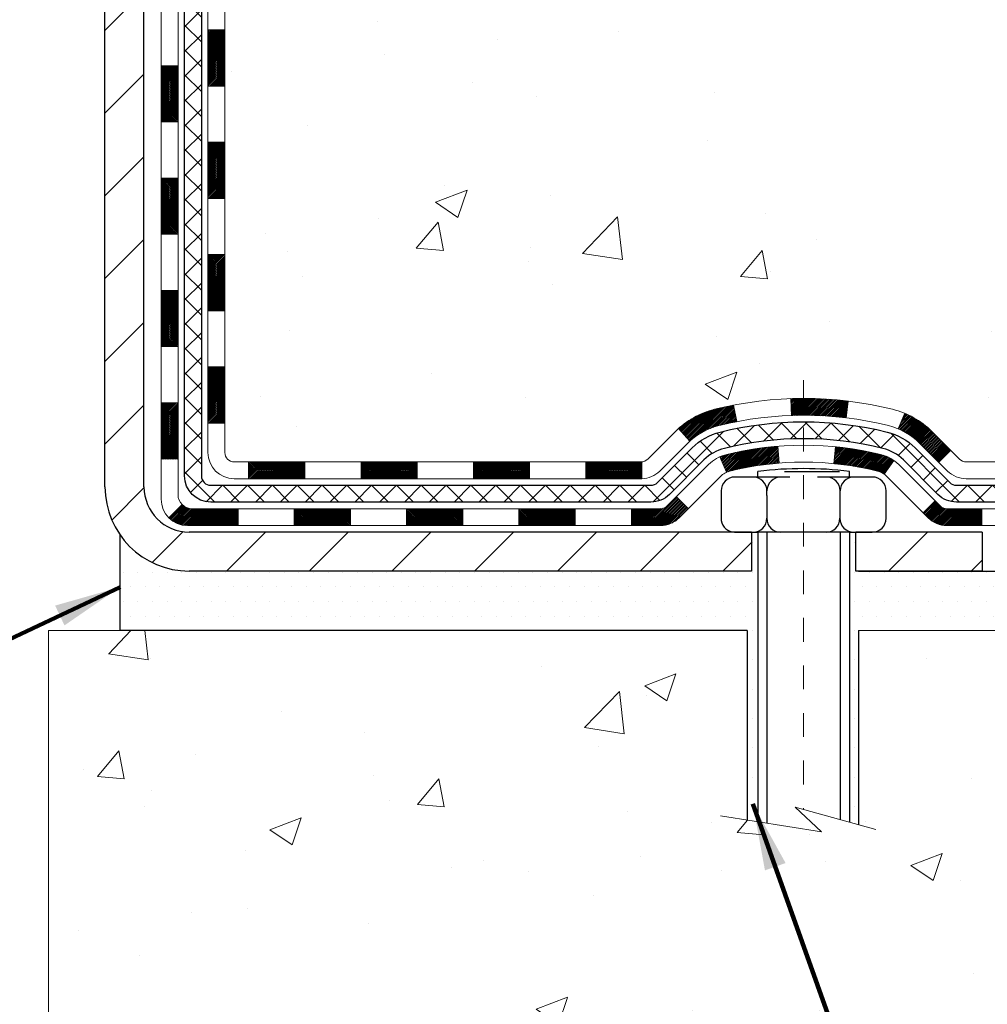
# Model space of a CAD drawing. Units: inches. Extents: x 34.4 to 83.8, y -2.8 to 37.2.
# Drawn here: x 57.3 to 61.4, y 13.9 to 18.1 of the extents above; entities that cross this region are included whole.
import ezdxf

# ---------------------------------------------------------------- set-up
doc = ezdxf.new("R2010")
doc.units = ezdxf.units.IN
doc.header["$MEASUREMENT"] = 0
doc.linetypes.add('CENTERX2', pattern=[4, 2.5, -0.5, 0.5, -0.5])
for name, color, linetype, lineweight in [('CENTERLINE - L', 1, 'CENTERX2', 18), ('CONCRETE - H', 130, 'Continuous', 9), ('CONCRETE - L', 132, 'Continuous', 13), ('DECK COAT - H', 20, 'Continuous', 20), ('DECK COAT - L', 22, 'Continuous', 18), ('DIMS', 50, 'Continuous', 25), ('MIG FOOT - H', 251, 'Continuous', 20), ('MIG FOOT - L', 7, 'Continuous', 30), ('PVC SIDESHEET - H', 170, 'Continuous', 20), ('PVC SIDESHEET - L', 150, 'Continuous', 25), ('SCREW - L', 1, 'Continuous', 25), ('SETTING BED - H', 210, 'Continuous', 20), ('SETTING BED - L', 212, 'Continuous', 25), ('TEXT - 4', 241, 'Continuous', 25)]:
    doc.layers.add(name, color=color, linetype=linetype, lineweight=lineweight)
doc.layers.add('DECKCOAT', color=1, linetype='Continuous')
doc.layers.add('METAL11', color=7, linetype='Continuous')
doc.styles.add('ROMANS', font='romans', dxfattribs={"width": 0.9})
doc.styles.get("Standard").update_dxf_attribs({"font": 'arial.ttf'})
doc.dimstyles.get("Standard").update_dxf_attribs({"dimtxt": 0.18, "dimasz": 0.18, "dimexe": 0.18, "dimexo": 0.0625, "dimgap": 0.09, "dimtad": 0, "dimtih": 1, "dimtoh": 1, "dimdec": 4, "dimzin": 0, "dimdsep": 46, "dimtxsty": 'Standard', "dimcen": 0.09, "dimadec": 0, "dimazin": 0, "dimtfac": 1, "dimtdec": 4, "dimtofl": 0, "dimtmove": 0, "dimatfit": 3, "dimfxl": 1, "dimtolj": 1, "dimtzin": 0, "dimarcsym": 0})
doc.dimstyles.new('STANDARD$0', dxfattribs={"dimtxt": 0.18, "dimasz": 0.18, "dimexe": 0.18, "dimexo": 0.0625, "dimgap": 0.09, "dimtad": 0, "dimtih": 1, "dimtoh": 1, "dimdec": 4, "dimzin": 0, "dimdsep": 46, "dimtxsty": 'ROMANS', "dimcen": 0.09, "dimadec": 0, "dimazin": 0, "dimtfac": 1, "dimtdec": 4, "dimtofl": 0, "dimtmove": 0, "dimatfit": 3, "dimfxl": 1, "dimtolj": 1, "dimtzin": 0, "dimarcsym": 0})

# ---------------------------------------------------------------- blocks, each defined once
blk = doc.blocks.new('*D7')
at = {"layer": 'DEFPOINTS', "color": 0, "transparency": 16777216}
for p in [(58.8400903371721, 24.86918609924838), (65.7624838868163, 24.86918609924838), (61.7036818824099, 15.7332165043499)]:
    blk.add_point(p, dxfattribs=at)
at = {"layer": 'DIMS', "color": 0, "lineweight": -2, "transparency": 16777216}
for p, q in [((59.1200903371721, 24.86918609924838), (66.0424838868163, 24.86918609924838)), ((65.7624838868163, 24.58918609924838), (65.7624838868163, 22.23503732875813)), ((65.7624838868163, 16.0132165043499), (65.7624838868163, 20.72837066209146)), ((61.9836818824099, 15.7332165043499), (66.0424838868163, 15.7332165043499))]:
    blk.add_line(p, q, dxfattribs=at)
at = {"layer": 'DIMS', "color": 0, "transparency": 16777216}
for points in [[(65.71581722014963, 24.58918609924838), (65.80915055348297, 24.58918609924838), (65.7624838868163, 24.86918609924838)], [(65.71581722014963, 16.0132165043499), (65.80915055348297, 16.0132165043499), (65.7624838868163, 15.7332165043499)]]:
    blk.add_solid(points, dxfattribs=at)
at = {"layer": 'DIMS', "color": 0, "transparency": 16777216, "insert": (65.7624838868163, 21.48170399542481), "char_height": 0.28, "attachment_point": 5, "style": 'ROMANS'}
blk.add_mtext('\\A1;9 1/8 IN \\P[231.8mm]', dxfattribs=at)

msp = doc.modelspace()

# ---------------------------------------------------------------- hatches: boundary and pattern name
at = {"layer": 'CONCRETE - H'}
h = msp.add_hatch(dxfattribs=at)
h.set_pattern_fill('AR-CONC', color=256, scale=0.19)
h.set_pattern_definition([(49.99999999999999, (319.1777106607091, 627.0687827391116), (1.362794346941432, -0.1192290564669307), [0.1425, -1.5675]), (355, (319.1777106607091, 627.0687827391116), (-0.2636275338647, 1.429165054030022), [0.114, -1.254]), (100.45144446, (319.2912768546091, 627.0588469855115), (1.099166808781513, 1.309935982840396), [0.1211063647999999, -1.332170012799998]), (46.18420000000002, (319.1777106607091, 627.4487827391115), (2.027758528275987, -0.3144866335068454), [0.2137499999999997, -2.351249999999995]), (96.63563549, (319.3466904762091, 627.4225754558115), (1.775857696781034, 1.850825341471646), [0.1816596498, -1.998256144]), (351.1841639899999, (319.1777106607091, 627.4487827391115), (1.775857695604069, 1.850825340512981), [0.171, -1.8810000019]), (21, (319.3677106607091, 627.3537827391115), (1.134123399025077, -0.7649758922641438), [0.1425, -1.5675]), (326.0000000000001, (319.3677106607091, 627.3537827391115), (0.4622991306510053, 1.377785085589021), [0.114, -1.254]), (71.45144474, (319.4622209433091, 627.2900347485115), (1.596422515786945, 0.6128091903320723), [0.121106361, -1.3321700128]), (37.50000000000001, (319.1777106607091, 627.0687827391116), (0.02310372510285227, 0.6324983222794919), [0, -1.2388, 0, -1.273, 0, -1.25875]), (7.499999999999999, (319.1777106607091, 627.0687827391116), (0.4998321211400824, 0.7493822525764845), [0, -0.7258, 0, -1.2103, 0, -0.47975]), (327.5, (318.7540106607091, 627.0687827391116), (1.014262628727577, -0.04285425629532154), [0, -0.475, 0, -1.482, 0, -1.9665]), (317.5, (318.5640106607091, 627.0687827391116), (1.108053721750534, 0.1901994664314037), [0, -0.6175, 0, -0.9842, 0, -1.3965])])
edge = h.paths.add_edge_path()
edge.add_spline(control_points=[(63.86734954757634, 24.86918609923724), (64.72899840633113, 23.87173034387574), (60.99737499077776, 24.7539459879814), (60.06481688689922, 21.41738252056591), (57.53560274704722, 16.94980509868678), (66.04229806716751, 15.69838639469599), (64.51842653648077, 15.4832170043582)], knot_values=[0, 0, 0, 0, 3.059486642510906, 3.917992097416675, 10.14494049044306, 13.7172144933409, 13.7172144933409, 13.7172144933409, 13.7172144933409], degree=3, periodic=0)
edge.add_line((64.51842653648168, 15.48321700435609), (64.02542488445215, 15.48321700435621))
edge.add_line((64.02542488445215, 15.48321700435621), (64.02542488444487, 15.60920101286932))
edge.add_line((64.02542488444487, 15.60920101286932), (64.02542488444487, 15.68006701286934))
edge.add_line((64.02542488444487, 15.68006701286934), (63.35574118444504, 15.68006701286946))
edge.add_arc((63.3557411844447, 15.7194370128701), 0.03937000000064472, 240.0000000005846, 270.00000000049636, ccw=False)
edge.add_line((63.33605618444471, 15.68534159272234), (63.20029527682692, 15.76372318928098))
edge.add_arc((63.14517727682716, 15.66825601287097), 0.1102359999985231, 59.99999999969739, 89.99999999991137)
edge.add_line((63.14517727682733, 15.77849201286948), (62.2372193357981, 15.77849201286936))
edge.add_arc((62.23721933579827, 15.81786201286967), 0.03937000000030366, 239.99999999988438, 269.9999999997518, ccw=False)
edge.add_line((62.21753433579806, 15.78376659272247), (61.53744714963938, 16.17641459554009))
edge.add_arc((61.47744720891205, 16.07249151286565), 0.1199999999993378, 60.00003267855159, 90)
edge.add_line((61.47744720891205, 16.19249151286498), (61.26600582635206, 16.19249151286486))
edge.add_arc((61.26600582635194, 16.23186151286437), 0.03936999999950785, 224.9999999992981, 270.0000000001654, ccw=False)
edge.add_line((61.23816703237662, 16.20402271888973), (61.12170050824432, 16.32048924302227))
edge.add_arc((60.87199853393753, 16.07078726871565), 0.3531319186158772, 44.99999999998044, 76.09799910888762)
edge.add_arc((60.58271394085398, 14.90201749527328), 1.557170273116295, 76.09799910893315, 103.9020008910476)
edge.add_arc((60.29342934777083, 16.07078726871553), 0.3531319186160888, 103.9020008910856, 135.0000000000522)
edge.add_line((60.04372737346375, 16.32048924302215), (59.92726084933093, 16.20402271888962))
edge.add_arc((59.89942205535613, 16.2318615128638), 0.03936999999884258, 269.9999999996691, 315.00000000064347, ccw=False)
edge.add_line((59.8994220553559, 16.19249151286498), (58.18851695287179, 16.19249151286486))
edge.add_arc((58.18851695287191, 16.23186151286482), 0.0393699999999626, 179.9999999998346, 269.9999999998346, ccw=False)
edge.add_line((58.14914695287189, 16.23186151286494), (58.14914695287121, 22.22283274507275))
edge.add_arc((58.18851695287157, 22.22283274507258), 0.03937000000036051, 107.3023772369553, 179.9999999997518, ccw=False)
edge.add_line((58.17680774450128, 22.26042119195948), (58.1940806855946, 22.26694718875432))
edge.add_line((58.1940806855946, 22.26694718875432), (58.21125728176912, 22.2736615688227))
edge.add_line((58.21125728176912, 22.2736615688227), (58.22824118810559, 22.2807527154382))
edge.add_line((58.22824118810559, 22.2807527154382), (58.24493605968519, 22.28840901187435))
edge.add_line((58.24493605968519, 22.28840901187435), (58.26124555158867, 22.29681884140449))
edge.add_line((58.26124555158867, 22.29681884140449), (58.2770844659135, 22.30613441312538))
edge.add_line((58.2770844659135, 22.30613441312538), (58.29242499522343, 22.31632169320504))
edge.add_line((58.29242499522343, 22.31632169320504), (58.30725774938946, 22.32728688016526))
edge.add_line((58.30725774938946, 22.32728688016526), (58.32157334681051, 22.33893614485031))
edge.add_line((58.32157334681051, 22.33893614485031), (58.33536240240528, 22.35117570933129))
edge.add_line((58.33536240240528, 22.35117570933129), (58.34861368158909, 22.36393901092855))
edge.add_line((58.34861368158909, 22.36393901092855), (58.36131106314178, 22.37723139381409))
edge.add_line((58.36131106314178, 22.37723139381409), (58.37344119073532, 22.3910594698982))
edge.add_line((58.37344119073532, 22.3910594698982), (58.3850039813251, 22.40539083908332))
edge.add_line((58.3850039813251, 22.40539083908332), (58.39600244240637, 22.42018401774861))
edge.add_line((58.39600244240637, 22.42018401774861), (58.40643958147575, 22.43539752227319))
edge.add_line((58.40643958147575, 22.43539752227319), (58.41631840602895, 22.45098986903689))
edge.add_line((58.41631840602895, 22.45098986903689), (58.42564192356167, 22.46691957441816))
edge.add_line((58.42564192356167, 22.46691957441816), (58.43441320520287, 22.483145196672))
edge.add_line((58.43441320520287, 22.483145196672), (58.44264044975853, 22.49962866843155))
edge.add_line((58.44264044975853, 22.49962866843155), (58.45034066546714, 22.51633771956925))
edge.add_line((58.45034066546714, 22.51633771956925), (58.45753172885134, 22.53324065135051))
edge.add_line((58.45753172885134, 22.53324065135051), (58.46423199307264, 22.55030725054279))
edge.add_line((58.46423199307264, 22.55030725054279), (58.47046436883329, 22.56752150808028))
edge.add_line((58.47046436883329, 22.56752150808028), (58.47625429893924, 22.58487530651631))
edge.add_line((58.47625429893924, 22.58487530651631), (58.48162725333941, 22.6023606130011))
edge.add_line((58.48162725333941, 22.6023606130011), (58.48660870198182, 22.61996939468462))
edge.add_line((58.48660870198182, 22.61996939468462), (58.49122411481585, 22.63769361871708))
edge.add_line((58.49122411481585, 22.63769361871708), (58.49549896178951, 22.65552525224847))
edge.add_line((58.49549896178951, 22.65552525224847), (58.49945871285263, 22.67345626242899))
edge.add_line((58.49945871285263, 22.67345626242899), (58.50312883795277, 22.69147861640862))
edge.add_line((58.50312883795277, 22.69147861640862), (58.50653480703977, 22.70958428133757))
edge.add_line((58.50653480703977, 22.70958428133757), (58.50970209006209, 22.72776522436605))
edge.add_line((58.50970209006209, 22.72776522436605), (58.51265615696775, 22.74601341264382))
edge.add_line((58.51265615696775, 22.74601341264382), (58.51542247770658, 22.76432081332108))
edge.add_line((58.51542247770658, 22.76432081332108), (58.51802652222659, 22.78267939354804))
edge.add_line((58.51802652222659, 22.78267939354804), (58.52011081952787, 22.79822498172392))
edge.add_line((58.52011081952787, 22.79822498172392), (58.52012855959674, 22.79822312779309))
edge.add_line((58.52012855959674, 22.79822312779309), (58.52284966240586, 22.81951796125121))
edge.add_line((58.52284966240586, 22.81951796125121), (58.52511969796296, 22.83798188302784))
edge.add_line((58.52511969796296, 22.83798188302784), (58.52732933709603, 22.85646485295477))
edge.add_line((58.52732933709603, 22.85646485295477), (58.52949720425516, 22.87490062333119))
edge.add_arc((58.47084973886189, 22.88182650434463), 0.05905499999888374, 353.2649378251079, 366.678192367552)
edge.add_line((58.52950404975445, 22.88869417051204), (58.52732933709603, 22.90718815573813))
edge.add_line((58.52732933709603, 22.90718815573813), (58.52511969796296, 22.92567112566461))
edge.add_line((58.52511969796296, 22.92567112566461), (58.52284966240586, 22.94413504744101))
edge.add_line((58.52284966240586, 22.94413504744101), (58.52049376047671, 22.96257188821754))
edge.add_line((58.52049376047671, 22.96257188821754), (58.51802652222659, 22.98097361514418))
edge.add_line((58.51802652222659, 22.98097361514418), (58.51542247770658, 22.99933219537114))
edge.add_line((58.51542247770658, 22.99933219537114), (58.51265615696775, 23.01763959604862))
edge.add_line((58.51265615696775, 23.01763959604862), (58.50970209006209, 23.03588778432639))
edge.add_line((58.50970209006209, 23.03588778432639), (58.50653480703977, 23.05406872735465))
edge.add_line((58.50653480703977, 23.05406872735465), (58.50312883795277, 23.0721743922836))
edge.add_line((58.50312883795277, 23.0721743922836), (58.49945871285263, 23.09019674626346))
edge.add_line((58.49945871285263, 23.09019674626346), (58.49549896178951, 23.10812775644375))
edge.add_line((58.49549896178951, 23.10812775644375), (58.49122411481585, 23.12595938997514))
edge.add_line((58.49122411481585, 23.12595938997514), (58.48660870198182, 23.1436836140076))
edge.add_line((58.48660870198182, 23.1436836140076), (58.48162725333941, 23.16129239569112))
edge.add_line((58.48162725333941, 23.16129239569112), (58.47625429893924, 23.17877770217613))
edge.add_line((58.47625429893924, 23.17877770217613), (58.47046436883329, 23.19613150061217))
edge.add_line((58.47046436883329, 23.19613150061217), (58.46423199307264, 23.21334575814943))
edge.add_line((58.46423199307264, 23.21334575814943), (58.45753172885134, 23.23041235734193))
edge.add_line((58.45753172885134, 23.23041235734193), (58.45034066546714, 23.24731528912319))
edge.add_line((58.45034066546714, 23.24731528912319), (58.44264044975853, 23.26402434026089))
edge.add_line((58.44264044975853, 23.26402434026089), (58.43441320520287, 23.28050781202022))
edge.add_line((58.43441320520287, 23.28050781202022), (58.42564192356167, 23.29673343427429))
edge.add_line((58.42564192356167, 23.29673343427429), (58.41631840602895, 23.31266313965556))
edge.add_line((58.41631840602895, 23.31266313965556), (58.40643958147575, 23.32825548641902))
edge.add_line((58.40643958147575, 23.32825548641902), (58.39600244240637, 23.34346899094383))
edge.add_line((58.39600244240637, 23.34346899094383), (58.38500398132464, 23.35826216960912))
edge.add_line((58.38500398132464, 23.35826216960912), (58.37344119073532, 23.37259353879402))
edge.add_line((58.37344119073532, 23.37259353879402), (58.36131106314178, 23.38642161487813))
edge.add_line((58.36131106314178, 23.38642161487813), (58.34861368158863, 23.3997139977639))
edge.add_line((58.34861368158863, 23.3997139977639), (58.33536240240528, 23.41247729936116))
edge.add_line((58.33536240240528, 23.41247729936116), (58.32157334681051, 23.42471686384191))
edge.add_line((58.32157334681051, 23.42471686384191), (58.30725774938946, 23.43636612852718))
edge.add_line((58.30725774938946, 23.43636612852718), (58.29242499522343, 23.4473313154874))
edge.add_line((58.29242499522343, 23.4473313154874), (58.2770844659135, 23.45751859556707))
edge.add_line((58.2770844659135, 23.45751859556707), (58.26143231734841, 23.46672432201716))
edge.add_line((58.26143231734841, 23.46672432201716), (58.26143853012263, 23.4667346597996))
edge.add_line((58.26143853012263, 23.4667346597996), (58.26124555158867, 23.46683416728796))
edge.add_line((58.26124555158867, 23.46683416728796), (58.26143231734841, 23.46672432201716))
edge.add_line((58.26143231734841, 23.46672432201716), (58.24493605968473, 23.47524399681764))
edge.add_line((58.24493605968473, 23.47524399681764), (58.22824118810513, 23.48290029325379))
edge.add_line((58.22824118810513, 23.48290029325379), (58.21125728176867, 23.48999143986929))
edge.add_line((58.21125728176867, 23.48999143986929), (58.1940806855946, 23.49670581993767))
edge.add_line((58.1940806855946, 23.49670581993767), (58.1768077445011, 23.50323181673262))
edge.add_arc((58.18851695287157, 23.54082026361975), 0.03937000000062633, 180.0000000007445, 252.6976227629062, ccw=False)
edge.add_line((58.14914695287098, 23.54082026361924), (58.14914695287143, 23.65470970135969))
edge.add_line((58.14914695287143, 23.65470970135969), (58.14914695287143, 23.73005531247826))
edge.add_line((58.14914695287143, 23.73005531247826), (58.07828095287141, 23.73005531247826))
edge.add_line((58.07828095287141, 23.73005531247826), (58.05098605647783, 23.73005531247814))
edge.add_arc((58.09009195287138, 23.73460786859867), 0.03936999999966586, 122.9031521395739, 186.6402612615857, ccw=False)
edge.add_line((58.06870535623557, 23.76766252612695), (58.38392329669148, 23.97161075760003))
edge.add_arc((58.20623345287021, 24.17030311102779), 0.2665564328765841, 311.8061494064942, 360.0000000001467)
edge.add_line((58.47278988574681, 24.17030311102847), (58.47278988574681, 24.21951671337796))
edge.add_line((58.47278988574681, 24.21951671337796), (58.49166784262388, 24.21951671337796))
edge.add_line((58.49166784262388, 24.21951671337796), (58.56253359065568, 24.21951671337796))
edge.add_line((58.56253359065568, 24.21951671337796), (58.56253359065568, 24.16582284078753))
edge.add_line((58.56253359065568, 24.16582284078753), (58.7613524882936, 24.16582284078753))
edge.add_arc((58.7613524882936, 24.24456299826782), 0.07874015748029706, 270, 360)
edge.add_line((58.84009264577389, 24.24456299826782), (58.84009264577389, 24.86912041416893))
edge.add_line((58.84009264577389, 24.86912041416893), (59.90721128656196, 24.86912041416871))
edge.add_line((59.90721128656196, 24.86912041416871), (63.86734954757634, 24.86918609923724))
h = msp.add_hatch(dxfattribs=at)
h.set_pattern_fill('AR-CONC', color=256, scale=0.1875)
h.set_pattern_definition([(49.99999999999999, (139.2555341192174, 411.5169280511435), (1.344862842376413, -0.1176602530923658), [0.140625, -1.546875]), (355, (139.2555341192174, 411.5169280511435), (-0.260158750524375, 1.410360250687522), [0.1125, -1.2375]), (100.45144446, (139.3676060210924, 411.5071230311434), (1.084704087613335, 1.29269998306618), [0.1195128599999999, -1.314641459999999]), (46.18420000000002, (139.2555341192174, 411.8919280511435), (2.001077495009198, -0.3103486514870185), [0.2109374999999999, -2.320312499999998]), (96.63563549, (139.4222905160924, 411.8660656005184), (1.752491148139178, 1.826472376452282), [0.17926939125, -1.9719633]), (351.1841639899999, (139.2555341192174, 411.8919280511435), (1.7524911469777, 1.826472375506232), [0.16875, -1.856250001875]), (21, (139.4430341192174, 411.7981780511435), (1.119200722722116, -0.7549104199975103), [0.140625, -1.546875]), (326.0000000000001, (139.4430341192174, 411.7981780511435), (0.4562162473529657, 1.359656334462849), [0.1125, -1.2375]), (71.45144474, (139.5363008454674, 411.7352688498934), (1.575416956368696, 0.6047459115119134), [0.11951285625, -1.31464146]), (37.50000000000001, (139.2555341192174, 411.5169280511435), (0.02279972871992, 0.6241759759337091), [0, -1.2225, 0, -1.25625, 0, -1.2421875]), (7.499999999999999, (139.2555341192174, 411.5169280511435), (0.4932553827040286, 0.7395219597794255), [0, -0.7162499999999999, 0, -1.194375, 0, -0.4734375]), (327.5, (138.8374091192174, 411.5169280511435), (1.000917067823267, -0.04229038450196204), [0, -0.46875, 0, -1.4625, 0, -1.940625]), (317.5, (138.6499091192174, 411.5169280511435), (1.093474067516974, 0.1876968418730957), [0, -0.609375, 0, -0.97125, 0, -1.378125])])
edge = h.paths.add_edge_path()
edge.add_line((64.51842422788377, 15.4832170043578), (60.8129354318371, 15.48321700434734))
edge.add_line((60.8129354318371, 15.48321700434734), (60.81293543183938, 14.66753766201758))
edge.add_line((60.81293543183938, 14.66753766201758), (60.54735100229345, 14.74071346831532))
edge.add_line((60.54735100229345, 14.74071346831532), (60.65760281708299, 14.63726918774886))
edge.add_line((60.65760281708299, 14.63726918774886), (60.34545282137515, 14.68636705442917))
edge.add_line((60.34545282137515, 14.68636705442917), (60.34545282137287, 15.4832170043462))
edge.add_line((60.34545282137287, 15.4832170043462), (57.47248209271993, 15.48321700433802))
edge.add_line((57.47248209271993, 15.48321700433802), (57.47248209272584, 13.46987041489591))
edge.add_spline(control_points=[(57.47248209272584, 13.46987041489591), (57.91204904817414, 13.48675987249293), (58.84354466366131, 13.52255067865893), (60.64583423790145, 12.8321773763539), (61.96115590115596, 14.83020403884778), (64.30143153933614, 14.33708791510638), (64.48119813406538, 15.28659328726529), (64.51842422788377, 15.4832170043578)], knot_values=[0, 0, 0, 0, 1.332308185977929, 2.823322404776305, 5.141569464197504, 7.287758576092784, 7.848260585836671, 7.848260585836671, 7.848260585836671, 7.848260585836671], degree=3, periodic=0)
at = {"layer": 'DECK COAT - H'}
h = msp.add_hatch(dxfattribs=at)
h.set_pattern_fill('ANSI31', color=256, scale=0.03937, style=0)
h.set_pattern_definition([(45, (-126.3789688027136, -101.1514735365656), (-0.003479849246914297, 0.003479849246914297), [])])
h.paths.add_polyline_path([(58.07827864428873, 16.59146667683625), (58.14914464428875, 16.59146667683625), (58.14914464428875, 16.35524667683625), (58.07827864428873, 16.35524667683625)])
h.paths.add_polyline_path([(58.07827864428873, 17.06390667683625), (58.14914464428875, 17.06390667683625), (58.14914464428875, 16.82768667683625), (58.07827864428873, 16.82768667683625)])
h.paths.add_polyline_path([(58.07827864428918, 17.53634507023592), (58.14914464428921, 17.53634507023592), (58.14914464428921, 17.30012667683626), (58.07827864428918, 17.30012667683626)])
h.paths.add_polyline_path([(58.07827864428964, 18.00878507023593), (58.14914464428966, 18.00878507023593), (58.14914464428921, 17.77256507023593), (58.07827864428918, 17.77256507023593)])
h.paths.add_polyline_path([(57.88142864429074, 16.91319119885542), (57.95229464428894, 16.91319119885542), (57.95229464428894, 16.67697119885518), (57.88142864428983, 16.67697119885541)])
h.paths.add_polyline_path([(57.88142864429165, 17.38563119885542), (57.9522946442894, 17.38563119885542), (57.95229464428894, 17.14941119885519), (57.88142864429119, 17.14941119885542)])
h.paths.add_polyline_path([(57.88142864429255, 17.85807119885543), (57.9522946442894, 17.85807119885543), (57.9522946442894, 17.6218511988552), (57.8814286442921, 17.62185119885542)])
h = msp.add_hatch(dxfattribs=at)
h.set_pattern_fill('ANSI31', color=256, scale=0.03937, style=0)
h.set_pattern_definition([(45, (-122.5919097849956, -145.7939660663854), (-0.003479849246914297, 0.003479849246914297), [])])
h.paths.add_polyline_path([(58.72169173227121, 16.19249151286498), (58.95791173227099, 16.19249151286498), (58.95791173227099, 16.12162551286495), (58.72169173227121, 16.12162551286495)])
h.paths.add_polyline_path([(58.91342363227113, 15.99564151286516), (59.14964363227091, 15.99564151286516), (59.14964363227091, 15.92477551286514), (58.91342363227113, 15.92477551286514)])
h.paths.add_polyline_path([(58.44098363227113, 15.99564151286516), (58.6772036322709, 15.99564151286516), (58.6772036322709, 15.92477551286514), (58.44098363227113, 15.92477551286514)])
edge = h.paths.add_edge_path()
edge.add_arc((58.0113496442882, 16.05469651286511), 0.05905499999999223, 225.0000000000195, 270.0000000000276)
edge.add_line((58.01134964428866, 15.99564151286516), (58.2047636322709, 15.99564151286516))
edge.add_line((58.2047636322709, 15.99564151286516), (58.2047636322709, 15.92477551286514))
edge.add_line((58.2047636322709, 15.92477551286514), (57.9916646442889, 15.92477551286514))
edge.add_arc((57.99166464428708, 16.03501151285876), 0.1102359999936198, 224.9999999980676, 270.00000000072384, ccw=False)
edge.add_line((57.91371602115851, 15.95706288973496), (57.96959145332585, 16.01293832190207))
h.paths.add_polyline_path([(57.88142864428937, 16.44075119885541), (57.95229464428849, 16.44058256583342), (57.95229464428849, 16.20436256583365), (57.88142864428892, 16.20453119885541)])
h.paths.add_polyline_path([(58.2492517322712, 16.19249151286498), (58.48547173227098, 16.19249151286498), (58.48547173227098, 16.12162551286495), (58.2492517322712, 16.12162551286495)])
h = msp.add_hatch(dxfattribs=at)
h.set_pattern_fill('ANSI31', color=256, scale=0.03937, style=0)
h.set_pattern_definition([(45, (-131.435407037392, -145.8936613910928), (-0.003479849246914297, 0.003479849246914297), [])])
h.paths.add_polyline_path([(59.19413173227122, 16.19249151286498), (59.43035173227099, 16.19249151286498), (59.43035173227099, 16.12162551286495), (59.19413173227122, 16.12162551286495)])
h.paths.add_polyline_path([(59.66657173227122, 16.19249151286498), (59.89941974677276, 16.19249151286498, 0.02144170134057288), (59.90279173227145, 16.19263618158787), (59.902791732271, 16.12162551286495), (59.66657173227122, 16.12162551286495)])
h.paths.add_polyline_path([(60.05660054348664, 16.33273261202133, -0.1237366593047226), (60.20858287870033, 16.41357527955709, -0.01313217533143259), (60.28845796136102, 16.43113293781947), (60.30184929113602, 16.36154369840072, 0.01313217533147817), (60.22560928147004, 16.34478507993002, 0.1237366593049013), (60.10412654031552, 16.28016580137567)])
h.paths.add_polyline_path([(59.38586363227114, 15.99564151286516), (59.62208363227091, 15.99564151286516), (59.62208363227091, 15.92477551286514), (59.38586363227114, 15.92477551286514)])
h.paths.add_polyline_path([(60.23034230071835, 16.2137710225429, -0.04324640446576285), (60.25587844194888, 16.22249139170411, -0.04070359398944642), (60.47412254727305, 16.25799671932894), (60.47977950486575, 16.18735686664807, 0.04070359398944876), (60.27290484471814, 16.15370119207704, 0.04324640446531137), (60.25894806084716, 16.14893507230339)])
h.paths.add_polyline_path([(59.85830363227115, 15.99564151286516), (59.98095768652547, 15.99564151286516, 0.1989123673794921), (60.00879648050068, 16.00717271888969), (60.04749240412684, 16.0458686425154), (60.09760223328249, 15.99575881335976), (60.05890630965632, 15.95706288973405, -0.198912367379553), (59.98095768652593, 15.92477551286514), (59.85830363227115, 15.92477551286514)])
h.paths.add_polyline_path([(60.52863657940179, 16.45824856684793, -0.008683585791257758), (60.58271163227118, 16.4591877683897), (60.58271163227118, 16.38832176838967, 0.008683585791259676), (60.53109750661224, 16.38742530941612)])
h.paths.add_polyline_path([(60.58271163227118, 16.4591877683897, -0.03014854381015566), (60.76998601707055, 16.4478853952812), (60.76146325833179, 16.37753376033605, 0.03014854381015595), (60.58271163227118, 16.38832176838967)])
h.paths.add_polyline_path([(60.7166494413359, 16.25572791805733, -0.03601941678383571), (60.90954482259303, 16.22249139170411, -0.0935601540946129), (60.96226522718462, 16.19836291449018), (60.92133276909635, 16.14051376729797, 0.09356015409565223), (60.89251841982332, 16.15370119207704, 0.03601941678380825), (60.70967193981323, 16.18520625877112)])
h.paths.add_polyline_path([(61.08495099161382, 15.97862885300513), (61.13506082076947, 16.02873868216078), (61.15662678404033, 16.00717271888969, 0.1989123673796988), (61.18446557801599, 15.99564151286494), (61.33170937801606, 15.99564151286494), (61.33170937801606, 15.92477551286514), (61.18446557801553, 15.92477551286514, -0.1989123673795969), (61.10651695488514, 15.95706288973427)])
h.paths.add_polyline_path([(61.07158837050611, 16.27037941386651, 0.09785809462208828), (60.98066868505475, 16.33129512908612), (61.00795211539889, 16.39669852643395, -0.09785809462147925), (61.12169819966084, 16.32048924302238), (61.20103876249095, 16.2411486801925), (61.15092893333531, 16.19103885103708)])
at = {"layer": 'MIG FOOT - H'}
h = msp.add_hatch(dxfattribs=at)
h.set_pattern_fill('ANSI31', color=256, scale=1.9685, style=0)
h.set_pattern_definition([(45, (-893.3658956892491, -442.6935479178888), (-0.1739924623457148, 0.1739924623457148), [])])
h.paths.add_polyline_path([(57.80921013226998, 23.63195400434732), (57.64521013226977, 23.63195400434732), (57.64521013227022, 23.06945400434732), (57.80921013227044, 23.06945400434732)])
edge = h.paths.add_edge_path()
edge.add_line((57.80921013227044, 22.69445400434732), (57.64521013227068, 22.69445400434732))
edge.add_line((57.64521013227068, 22.69445400434732), (57.64521013227068, 16.08754650434751))
edge.add_arc((57.99954013227034, 16.08754650434751), 0.3543299999998908, 179.9999999999908, 270.0000000000184)
edge.add_line((57.99954013227034, 15.7332165043474), (60.3639601012701, 15.7332165043474))
edge.add_line((60.36396010127055, 15.7332165043474), (60.3639601012701, 15.89721650434738))
edge.add_line((60.3639601012701, 15.89721650434738), (57.99954013227034, 15.89721650434738))
edge.add_arc((57.99954013227034, 16.08754650434751), 0.1903300000000172, 180, 270, ccw=False)
edge.add_line((57.80921013227044, 16.08754650434751), (57.80921013227044, 22.69445400434732))
h.paths.add_polyline_path([(61.33271013227022, 15.89721650434738), (60.80146316327045, 15.89721650434738), (60.80146316327045, 15.7332165043474), (61.33271013227068, 15.7332165043474)])
at = {"layer": 'PVC SIDESHEET - H'}
h = msp.add_hatch(dxfattribs=at)
h.set_pattern_fill('ANSI37', color=256, scale=0.59055, style=0)
h.set_pattern_definition([(45, (-126.3789688027136, 36.816574526287), (-0.05219773870371446, 0.05219773870371446), []), (135, (-126.3789688027136, 36.816574526287), (-0.05219773870371446, -0.05219773870371446), [])])
edge = h.paths.add_edge_path()
edge.add_line((57.97985364428905, 16.13343651286503), (57.97985364428951, 22.28537343080937))
edge.add_line((57.97985364428951, 22.28537343080937), (58.05071964428362, 22.28537343080937))
edge.add_line((58.05071964428362, 22.28537343080937), (58.05071964428862, 16.13343651286503))
edge.add_arc((58.09008964428858, 16.13343651286503), 0.0393699999999626, 539.999999999876, 630.0000000000828)
edge.add_line((58.09008964428904, 16.09406651286507), (59.94018871664957, 16.09406651286507))
edge.add_arc((59.94018871664957, 16.1334365128648), 0.03936999999984891, 270, 315)
edge.add_line((59.96802751062478, 16.1055977188896), (60.11332204981909, 16.25089225808391))
edge.add_arc((60.29342703918792, 16.07078726871485), 0.2547069186167385, 463.9020008910765, 495.00000000000057, ccw=False)
edge.add_arc((60.58271163227118, 14.90201749527544), 1.458745273114345, 450.00000000000114, 463.9020008910778, ccw=False)
edge.add_line((60.58271163227118, 16.36076276838979), (60.58271163227118, 16.28989676838977))
edge.add_arc((60.58271163227118, 14.90201749527522), 1.387879273114407, 450.0000000000023, 463.9020008910806)
edge.add_arc((60.29342703918746, 16.07078726871485), 0.1838409186166517, 463.9020008910817, 495.0000000000188)
edge.add_line((60.16343187897428, 16.20078242892826), (60.01813733978042, 16.05548788973418))
edge.add_arc((59.94018871664957, 16.13343651286503), 0.1102359999999436, 270, 315.0000000000287, ccw=False)
edge.add_line((59.94018871664957, 16.02320051286505), (58.09008964428904, 16.02320051286505))
edge.add_arc((58.09008964428904, 16.13343651286503), 0.1102359999999862, 180, 270, ccw=False)
edge = h.paths.add_edge_path()
edge.add_arc((60.58271163227118, 14.90201749527544), 1.458745273114317, 436.0979991089357, 449.9999999999967, ccw=False)
edge.add_arc((60.871996225354, 16.07078726871508), 0.2547069186164216, 405.0000000000079, 436.09799910894515, ccw=False)
edge.add_line((61.05210121472282, 16.25089225808391), (61.19739575391714, 16.1055977188896))
edge.add_arc((61.2252345478928, 16.13343651286503), 0.03937000000000319, 224.9999999999927, 270)
edge.add_line((61.2252345478928, 16.09406651286507), (61.45107186026235, 16.09406651286507))
edge.add_arc((61.45107186026189, 15.97406651286495), 0.1200000000000045, 419.9999999999996, 450, ccw=False)
edge.add_line((61.51107186026184, 16.07798956131909), (62.19115809136019, 15.68534159272234))
edge.add_arc((62.2108430913604, 15.71943701286931), 0.03936999999996989, 239.9999999999106, 269.9999999999586)
edge.add_line((62.2108430913604, 15.68006701286934), (63.15572412795018, 15.68006701286934))
edge.add_line((63.15572412795018, 15.68006701286934), (63.15572412795018, 15.60920101286932))
edge.add_line((63.15572412795018, 15.60920101286932), (62.2108430913604, 15.60920101286932))
edge.add_arc((62.2108430913604, 15.71943701286931), 0.110235999999901, 239.9999999999919, 270.0000000000148, ccw=False)
edge.add_line((62.15572509136018, 15.6239698364577), (61.47351930818559, 16.01784152901631))
edge.add_arc((61.45351930818561, 15.98320051286508), 0.03999999999995567, 419.9999999999935, 450)
edge.add_line((61.45351930818561, 16.02320051286505), (61.22523454789234, 16.02320051286505))
edge.add_arc((61.2252345478928, 16.13343651286503), 0.1102359999999933, 225.0000000000339, 270, ccw=False)
edge.add_line((61.14728592476195, 16.05548788973418), (61.00199138556718, 16.20078242892872))
edge.add_arc((60.871996225354, 16.07078726871531), 0.1838409186162805, 405.0000000000415, 436.0979991089544)
edge.add_arc((60.58271163227118, 14.90201749527544), 1.387879273114349, 436.0979991089393, 449.9999999999953)
edge.add_line((60.58271163227118, 16.28989676838977), (60.58271163227118, 16.36076276838979))
at = {"layer": 'SETTING BED - H', "linetype": 'Continuous'}
h = msp.add_hatch(dxfattribs=at)
h.set_pattern_fill('DOTS', color=256, scale=0.9842500000000001, style=0)
h.set_pattern_definition([(7.016477563892661e-15, (41.42069483049863, 6.132213238457766), (0.0307578125, 0.061515625), [0, -0.061515625])])
h.paths.add_polyline_path([(60.34545282137287, 15.4832170043462), (60.34545282137515, 14.68636705442917), (60.38985485116882, 14.67938308848601), (60.38985485116882, 15.89721650434738), (60.363960101271, 15.89721650434738), (60.363960101271, 15.7332165043474), (57.70905290014844, 15.73319148142808), (57.70869538441548, 15.4832170043387)])
h.paths.add_polyline_path([(60.77556841337355, 15.89721650434738), (60.80146316327091, 15.89721650434738), (60.80146316327091, 15.7332165043474), (61.70368188239445, 15.7332165043499), (62.13669371826245, 15.4832170043512), (60.8129354318371, 15.48321700434734), (60.81293543183938, 14.66753766201758), (60.77556841337355, 14.67783330212659)])

# ---------------------------------------------------------------- linework, layer by layer
at = {"layer": 'CENTERLINE - L', "ltscale": 0.03}
msp.add_line((60.58271163227118, 16.53631511826323), (60.58271163227118, 14.73177005105343), dxfattribs=at)
at = {"layer": 'CONCRETE - L'}
for p, q in [((57.40721013227221, 15.48321700433779), (57.40721013227767, 13.46987041489568)), ((57.40721013227221, 15.48321700433779), (60.34545282137287, 15.4832170043462)), ((60.34545282137515, 14.68636705442917), (60.34545282137287, 15.4832170043462)), ((60.8129354318371, 15.48321700434734), (60.81293543183938, 14.66753766201758)), ((60.8129354318371, 15.48321700434734), (64.51842422788377, 15.4832170043578))]:
    msp.add_line(p, q, dxfattribs=at)
msp.add_lwpolyline([(60.88645884769267, 14.64727994116377), (60.54735100229345, 14.74071346831532), (60.65760281708299, 14.63726918774886), (60.23330035999061, 14.70400744101447)], dxfattribs=at)
at = {"layer": 'DECK COAT - L'}
for p, q in [((58.07827864428555, 18.00878507023593), (58.14914464428557, 18.00878507023593)), ((57.8814286442921, 17.85807119885543), (57.95229464429212, 17.85807119885543)), ((58.07827864428509, 17.77256507023593), (58.14914464428512, 17.77256507023593)), ((57.88142864429165, 17.62185119885542), (57.95229464429167, 17.6218511988552)), ((58.07827864428418, 17.53634507023592), (58.14914464428421, 17.53634507023592)), ((57.88142864429074, 17.38563119885542), (57.95229464429076, 17.38563119885542)), ((58.07827864429009, 17.30012667683626), (58.14914464429012, 17.30012667683626)), ((57.88142864429074, 17.14941119885542), (57.95229464429076, 17.14941119885519)), ((58.07827864428918, 17.06390667683625), (58.14914464428921, 17.06390667683625)), ((57.88142864429028, 16.91319119885542), (57.9522946442903, 16.91319119885542)), ((58.07827864428918, 16.82768667683625), (58.14914464428921, 16.82768667683625)), ((57.88142864428937, 16.67697119885541), (57.9522946442894, 16.67697119885518)), ((58.07827864428918, 16.59146667683625), (58.14914464428921, 16.59146667683625)), ((57.88142864428937, 16.44075119885541), (57.9522946442894, 16.44075119885541)), ((60.53109750661224, 16.38742530941612), (60.52863657940179, 16.45824856684793)), ((60.76146325833179, 16.37753376033605), (60.76998601707055, 16.4478853952812)), ((60.30184929113602, 16.36154369840072), (60.28845796136102, 16.43113293781947)), ((60.98066868505475, 16.33129512908612), (61.00795211539889, 16.39669852643395)), ((58.07827864428918, 16.35524667683625), (58.14914464428921, 16.35524667683625)), ((60.10412654031552, 16.2801658013759), (60.05660054348709, 16.3327326120211)), ((60.47977950486575, 16.18735686664807), (60.47412254727305, 16.25799671932894)), ((60.70967193981323, 16.18520625877112), (60.7166494413359, 16.25572791805733)), ((61.15092893333576, 16.19103885103708), (61.20103876249095, 16.2411486801925)), ((57.88142864428937, 16.20453119885541), (57.9522946442894, 16.20453119885518)), ((58.2492517322712, 16.19249151286498), (58.2492517322712, 16.12162551286495)), ((58.48547173227098, 16.19249151286498), (58.48547173227098, 16.12162551286495)), ((58.72169173227121, 16.19249151286498), (58.72169173227121, 16.12162551286495)), ((58.95791173227099, 16.19249151286498), (58.95791173227099, 16.12162551286495)), ((59.19413173227122, 16.19249151286498), (59.19413173227122, 16.12162551286495)), ((59.43035173227099, 16.19249151286498), (59.43035173227099, 16.12162551286495)), ((59.66657173227122, 16.19249151286498), (59.66657173227122, 16.12162551286495)), ((59.90279173227145, 16.19249151286498), (59.902791732271, 16.12162551286495)), ((60.25894806084716, 16.14893507230339), (60.23034230071835, 16.21377102254336)), ((60.92133276909681, 16.1405137672982), (60.96226522718507, 16.1983629144904)), ((61.13506082076947, 16.02873868216078), (61.08495099161428, 15.97862885300536)), ((57.96959145332585, 16.01293832190207), (57.91371602115851, 15.95706288973496)), ((58.2047636322709, 15.99564151286516), (58.2047636322709, 15.92477551286514)), ((58.44098363227113, 15.99564151286516), (58.44098363227113, 15.92477551286514)), ((58.6772036322709, 15.99564151286516), (58.6772036322709, 15.92477551286514)), ((58.91342363227113, 15.99564151286516), (58.91342363227113, 15.92477551286514)), ((59.14964363227091, 15.99564151286516), (59.14964363227091, 15.92477551286514)), ((59.38586363227114, 15.99564151286516), (59.38586363227114, 15.92477551286514)), ((59.62208363227091, 15.99564151286516), (59.62208363227091, 15.92477551286514)), ((59.85830363227115, 15.99564151286516), (59.85830363227115, 15.92477551286514)), ((61.33170937801606, 15.99564151286494), (61.33170937801606, 15.92477551286514))]:
    msp.add_line(p, q, dxfattribs=at)
for points in [[(57.9916646442889, 15.92477551286514, -0.414213562373095), (57.88142864428892, 16.03501151286513), (57.88142864430165, 22.30032830664889)], [(57.95229464429212, 22.30032830664844), (57.95229464428849, 16.05469651286511, 0.414213562373095), (58.01134964428866, 15.99564151286516)], [(58.18851464428872, 16.12162551286495, -0.414213562373095), (58.07827864428873, 16.23186151286494), (58.07827864429146, 22.22283279461247)], [(58.14914464429148, 22.22283113851198), (58.1491446442883, 16.23186151286494, 0.414213562373095), (58.18851464428872, 16.19249151286498)], [(58.18851464428872, 16.19249151286498), (59.89941974677276, 16.19249151286498, 0.1989123673796998), (59.92725854074797, 16.20402271888973), (60.04372506488062, 16.32048924302215, -0.1365295740960137), (60.20858287870078, 16.41357527955709, -0.1219165551892847), (60.95684038584159, 16.41357527955709, -0.1365295740960137), (61.1216981996613, 16.32048924302215), (61.23816472379349, 16.20402271888973, 0.1989123673796998), (61.26600351776915, 16.19249151286498), (61.47744490032892, 16.19249151286498, -0.1316523525283649)], [(61.47989234546048, 16.12162551286495), (61.26600351776915, 16.12162551286495, -0.1989123673796998), (61.1880548946383, 16.15391288973409), (61.07158837050611, 16.27037941386673, 0.1365295740960137), (60.93981398307187, 16.34478507993002, 0.1219165551892847), (60.22560928147004, 16.34478507993002, 0.1365295740960137), (60.09383489403581, 16.27037941386673), (59.97736836990362, 16.15391288973409, -0.1903426122985657), (59.902791732271, 16.12162551286495), (58.18851464428872, 16.12162551286495)], [(58.01134964428866, 15.99564151286516), (59.98095768652593, 15.99564151286516, 0.1989123673796998), (60.00879648050113, 16.00717271888969), (60.18291903475711, 16.18129527314566, -0.1365295740960137), (60.25587844194888, 16.22249139170411, -0.1219165551892847), (60.90954482259303, 16.22249139170411, -0.1365295740960137), (60.98250422978481, 16.18129527314566), (61.15662678404033, 16.00717271888969, 0.1989123673796998), (61.18446557801599, 15.99564151286494), (61.42469896099692, 15.99564151286494, -0.1316524975874019)], [(61.42714640892063, 15.92477551286491), (61.18446557801599, 15.92477551286514, -0.1989123673796998), (61.10651695488514, 15.95706288973427), (60.93239440062916, 16.13118544399002, 0.1365295740960137), (60.89251841982377, 16.15370119207704, 0.1219165551892847), (60.27290484471814, 16.15370119207704, 0.1365295740960137), (60.23302886391275, 16.13118544399002), (60.05890630965678, 15.95706288973427, -0.1989123673796998), (59.98095768652593, 15.92477551286514), (57.9916646442889, 15.92477551286514)]]:
    msp.add_lwpolyline(points, format="xyb", dxfattribs=at)
at = {"layer": 'DECKCOAT'}
msp.add_line((60.09760223328249, 15.99575881335976), (60.04749240412684, 16.0458686425154), dxfattribs=at)
at = {"layer": 'METAL11'}
for p, q in [((60.36396010127055, 15.7332165043474), (60.36396010127055, 15.7332165043474)), ((60.36396010127055, 15.7332165043474), (60.36396010127055, 15.7332165043474)), ((60.363960101271, 15.7332165043474), (60.363960101271, 15.7332165043474))]:
    msp.add_line(p, q, dxfattribs=at)
at = {"layer": 'MIG FOOT - L'}
for p, q in [((57.64521013227068, 16.08754650434751), (57.64521013227068, 22.69445400434732)), ((57.80921013227044, 16.08754650434751), (57.80921013227044, 22.69445400434732)), ((60.36396010127055, 15.89721650434738), (57.99954013227034, 15.89721650434738)), ((60.3639601012701, 15.89721650434761), (60.36396010127055, 15.7332165043474)), ((60.80146316327045, 15.7332165043474), (60.80146316327045, 15.89721650434738)), ((61.33271013227068, 15.89721650434738), (60.80146316327045, 15.89721650434738)), ((61.33271013227022, 15.89721650434738), (61.33271013227022, 15.7332165043474)), ((61.33271013227022, 15.89721650434738), (61.33271013227068, 15.7332165043474)), ((60.36396010127055, 15.7332165043474), (57.99954013227034, 15.7332165043474)), ((61.33271013227068, 15.7332165043474), (60.80146316327045, 15.7332165043474))]:
    msp.add_line(p, q, dxfattribs=at)
for radius in [0.3543300000000045, 0.1903300000000045]:
    msp.add_arc((57.99954013227034, 16.08754650434751), radius, 180, 270, dxfattribs=at)
at = {"layer": 'PVC SIDESHEET - L'}
for points in [[(58.09008964428904, 16.02320051286505, -0.414213562373095), (57.97985364428905, 16.13343651286503), (57.97985364429178, 22.30032830664844)], [(58.05071964429135, 22.28537343080914), (58.05071964428862, 16.13343651286503, 0.414213562373095), (58.09008964428904, 16.09406651286507)], [(58.09008964428904, 16.09406651286507), (59.94018871664957, 16.09406651286507, 0.1989123673796998), (59.96802751062478, 16.1055977188896), (60.11332204981863, 16.25089225808391, -0.1365295740960137), (60.2322306603246, 16.3180333356306, -0.1219165551892847), (60.93319260421731, 16.3180333356306, -0.1365295740960137), (61.05210121472328, 16.25089225808391), (61.19739575391714, 16.1055977188896, 0.1989123673796998), (61.2252345478928, 16.09406651286507), (61.45107186026189, 16.09406651286507, -0.1316524975874019)], [(61.45351930818561, 16.02320051286505), (61.2252345478928, 16.02320051286505, -0.1989123673796998), (61.14728592476195, 16.05548788973418), (61.00199138556764, 16.20078242892826, 0.1365295740960137), (60.91616620144805, 16.24924313600353, 0.1219165551892847), (60.24925706309386, 16.24924313600353, 0.1365295740960137), (60.16343187897428, 16.20078242892826), (60.01813733978042, 16.05548788973418, -0.1989123673796998), (59.94018871664957, 16.02320051286505), (58.09008964428904, 16.02320051286505)]]:
    msp.add_lwpolyline(points, format="xyb", dxfattribs=at)
at = {"layer": 'SCREW - L'}
for p, q in [((60.3907725600302, 16.12864464167022), (60.3907725600302, 16.15262230773941)), ((60.50190567853997, 16.15231488347216), (60.73333381586281, 16.15231488347216)), ((60.77498498760087, 16.12864464167022), (60.77498498760087, 16.15262230773941)), ((60.40914052927883, 16.12864464167022), (60.29342646061741, 16.12864464167022)), ((60.52485459794025, 16.12864464167022), (60.40914052927883, 16.12864464167022)), ((60.75628273526308, 16.12864464167022), (60.64056866660167, 16.12864464167022)), ((60.8719968039245, 16.12864464167022), (60.75628273526308, 16.12864464167022)), ((60.23556942628693, 16.07078760733951), (60.23556942628693, 16.05150192922927)), ((60.42850407577771, 16.05150192922927), (60.42850407577771, 16.07078760733951)), ((60.73608573682213, 16.05150192922927), (60.73608573682213, 16.07078760733951)), ((60.92985383825544, 16.05150192922927), (60.92985383825544, 16.07078760733951)), ((60.23556942628693, 16.05150192922927), (60.23556942628693, 15.94561595728122)), ((60.42850407577771, 16.05150192922927), (60.42850407577771, 15.94561595728122)), ((60.73608573682213, 15.94561595728122), (60.73608573682213, 16.05150192922927)), ((60.9290756141404, 15.95507353867809), (60.92985383825544, 16.05150192922927)), ((60.29264823650283, 15.89721650434738), (60.38985485116882, 15.89721650434738)), ((60.38985485116882, 15.89721650434738), (60.38985485116882, 14.67898380417044)), ((60.77556841337355, 15.89721650434738), (60.38985485116882, 15.89721650434738)), ((60.42732205908169, 15.89721650434738), (60.42732205908169, 14.67380405653283)), ((60.73600721991488, 15.89721650434738), (60.73600721991488, 14.68901099907883)), ((60.77556841337355, 15.89721650434738), (60.77556841337355, 14.67767101226671)), ((60.77556841337355, 15.89721650434738), (60.87121857980992, 15.89721650434738))]:
    msp.add_line(p, q, dxfattribs=at)
for centre, radius, start, end in [((60.58287877381554, 14.52400695732648), 1.639906325670983, 83.27266067357628, 96.72733932642369), ((60.29342646061741, 16.07078760733951), 0.05785703433070866, 90, 180), ((60.37064704144723, 16.07078760733951), 0.05785703433070866, 0, 90), ((60.48636111010865, 16.07078760733951), 0.05785703433070866, 90, 180), ((60.6782287024912, 16.07078760733951), 0.05785703433070866, 0, 90), ((60.79394277115262, 16.07078760733951), 0.05785703433070866, 90, 180), ((60.8719968039245, 16.07078760733951), 0.05785703433070866, 0, 90), ((60.29264823650283, 15.95507353867809), 0.05785703433065947, 189.4080560055794, 270.000000000026), ((60.36986881733219, 15.95507353867809), 0.05785703433070866, 270, 0), ((60.48558288599361, 15.95507353867809), 0.05785703433070866, 180, 270), ((60.67745047837661, 15.95507353867809), 0.05785703433070866, 270, 0), ((60.79316454703803, 15.95507353867809), 0.05785703433070866, 180, 270), ((60.87121857980992, 15.95507353867809), 0.05785703433070866, 270, 0)]:
    msp.add_arc(centre, radius, start, end, dxfattribs=at)
at = {"layer": 'SETTING BED - L'}
for p, q in [((57.70869538441548, 15.4832170043387), (57.70869618802362, 15.885161848322)), ((60.81293543183619, 15.7332165043474), (61.70368188239445, 15.7332165043499)), ((60.34545282137287, 15.4832170043462), (57.70869538441548, 15.4832170043387)), ((60.34545282137287, 15.4832170043462), (60.34545282137515, 14.68636705442917)), ((60.8129354318371, 15.48321700434734), (60.81293543183938, 14.66753766201758))]:
    msp.add_line(p, q, dxfattribs=at)

# ---------------------------------------------------------------- dimensions: what is measured, and where the dimension line sits
at = {"layer": 'DIMS'}
dim = msp.add_linear_dim(base=(65.7624838868163, 24.86918609924838), p1=(61.7036818824099, 15.7332165043499), p2=(58.8400903371721, 24.86918609924838), angle=90, text='9 1/8 IN \\P[231.8mm]', dimstyle='STANDARD$0', override={"dimtxt": 0.28, "dimasz": 0.28, "dimexe": 0.28, "dimexo": 0.28, "dimgap": 0.28, "dimlunit": 5, "dimpost": ' IN', "dimfrac": 2}, dxfattribs=at)
dim.commit()
dim.dimension.update_dxf_attribs({"geometry": '*D7', "text_midpoint": (65.7624838868163, 21.48170399542481), "dimtype": 160})

# ---------------------------------------------------------------- leaders
at = {"layer": 'TEXT - 4'}
for points in [[(57.7018188856342, 20.1735444737037), (52.80258692321611, 17.01035497770054), (52.65524411184795, 17.01035497770054)], [(57.70869574961297, 15.66587972645043), (54.04075212286189, 13.93868693371989), (53.77277518331648, 13.93868693371989)], [(60.36927295161773, 14.75409524882853), (62.02831021250073, 10.10401422744245), (62.25530228715012, 10.10408617503445)]]:
    msp.add_leader(points, dimstyle='Standard', override={"dimtxt": 0.7, "dimasz": 0.28, "dimexe": 0.5, "dimexo": 0.5, "dimtih": 0, "dimtoh": 0, "dimdle": 0.05, "dimclrd": 256, "dimclre": 256, "dimclrt": 256, "dimtfac": 0.3, "dimlwd": 65535, "dimlwe": 65535}, dxfattribs=at)

doc.saveas('drawing.dxf')
